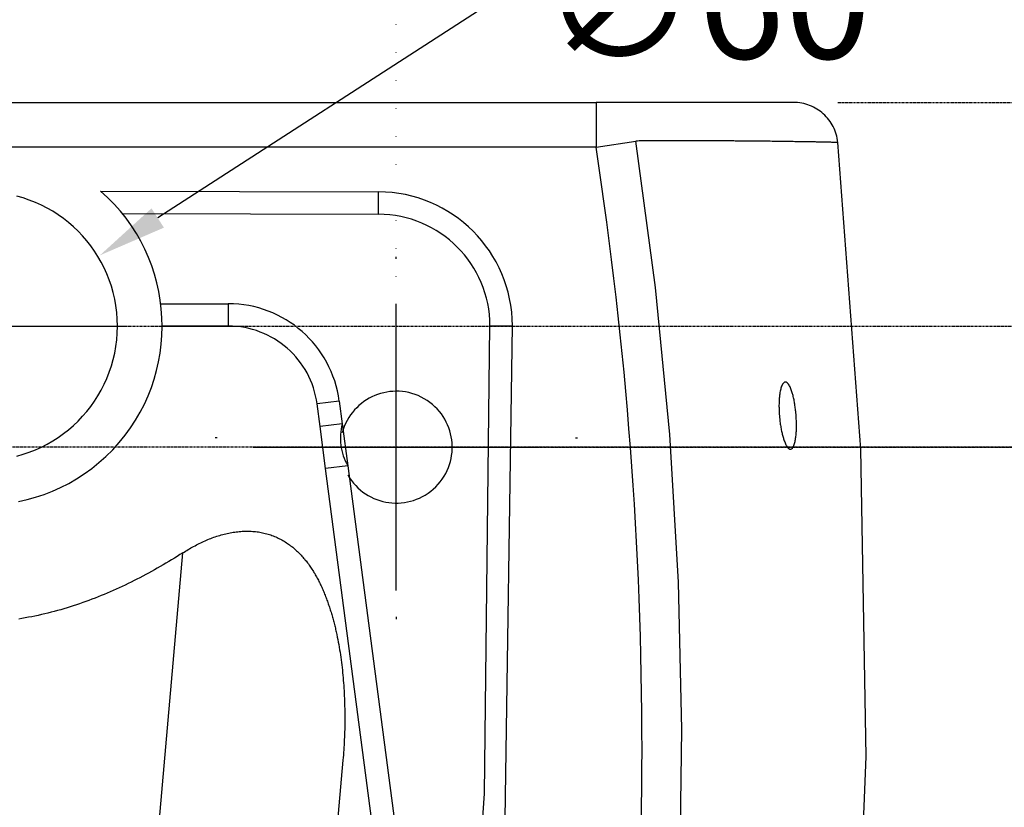
# Model space of a CAD drawing. Units: millimetres. Extents: x 130 to 12040, y 184 to 4198.
# Drawn here: x 2335 to 2550, y 673 to 844 of the extents above; entities that cross this region are included whole.
import ezdxf

# ---------------------------------------------------------------- set-up
doc = ezdxf.new("R2010")
doc.units = ezdxf.units.MM
doc.header["$LTSCALE"] = 2
doc.header["$MEASUREMENT"] = 0
doc.linetypes.add('ACAD_ISO07W100', pattern=[3, 0, -3])
for name, color, linetype in [('Default', 7, 'Continuous'), ('Dim', 9, 'Continuous'), ('Livello 04', 5, 'Continuous'), ('LIVELLO_3', 3, 'Continuous')]:
    doc.layers.add(name, color=color, linetype=linetype)
doc.dimstyles.get("Standard").update_dxf_attribs({"dimtxt": 25, "dimasz": 15, "dimexe": 5, "dimexo": 5, "dimgap": 0.09, "dimtad": 0, "dimtoh": 1, "dimdec": 0, "dimzin": 0, "dimdsep": 46, "dimtxsty": 'Standard', "dimcen": 0.09, "dimadec": 0, "dimazin": 0, "dimtfac": 1, "dimtdec": 0, "dimtofl": 0, "dimtmove": 0, "dimatfit": 3, "dimfxl": 0, "dimtolj": 1, "dimtzin": 0, "dimlwe": 25, "dimarcsym": 0})

# ---------------------------------------------------------------- blocks, each defined once
blk = doc.blocks.new('*D34')
at = {"layer": 'Defpoints', "color": 0}
for p in [(2417.33, 878.65), (2417.33, 770.95), (2236.45, 763.23)]:
    blk.add_point(p, dxfattribs=at)
at = {"layer": 'Dim', "color": 0, "linetype": 'ACAD_ISO07W100', "lineweight": 25}
for p, q in [((2236.45, 768.23), (2236.45, 883.65)), ((2417.33, 775.95), (2417.33, 883.65))]:
    blk.add_line(p, q, dxfattribs=at)
at = {"layer": 'Dim', "color": 0, "lineweight": -2}
for p, q in [((2251.45, 878.65), (2299.72, 878.65)), ((2402.33, 878.65), (2354.07, 878.65))]:
    blk.add_line(p, q, dxfattribs=at)
at = {"layer": 'Dim', "color": 0}
for points in [[(2251.45, 881.15), (2251.45, 876.15), (2236.45, 878.65)], [(2402.33, 881.15), (2402.33, 876.15), (2417.33, 878.65)]]:
    blk.add_solid(points, dxfattribs=at)
at = {"layer": 'Dim', "color": 0, "insert": (2326.89, 878.65), "char_height": 25, "attachment_point": 5}
blk.add_mtext('\\A1;180', dxfattribs=at)
blk = doc.blocks.new('*D36')
at = {"layer": 'Defpoints', "color": 0, "ltscale": 0.01}
for p in [(2442.22, 751.09), (2537.12, 416.17), (2648.62, 416.17)]:
    blk.add_point(p, dxfattribs=at)
at = {"layer": 'Dim', "color": 0, "linetype": 'ACAD_ISO07W100', "lineweight": 25, "ltscale": 0.01}
for p, q in [((2447.22, 751.09), (2653.62, 751.09)), ((2542.12, 416.17), (2653.62, 416.17))]:
    blk.add_line(p, q, dxfattribs=at)
at = {"layer": 'Dim', "color": 0, "lineweight": -2, "ltscale": 0.01}
for p, q in [((2648.62, 736.09), (2648.62, 617.05)), ((2648.62, 431.17), (2648.62, 550.2))]:
    blk.add_line(p, q, dxfattribs=at)
at = {"layer": 'Dim', "color": 0, "ltscale": 0.01}
for points in [[(2646.12, 736.09), (2651.12, 736.09), (2648.62, 751.09)], [(2646.12, 431.17), (2651.12, 431.17), (2648.62, 416.17)]]:
    blk.add_solid(points, dxfattribs=at)
at = {"layer": 'Dim', "color": 0, "ltscale": 0.01, "insert": (2648.62, 583.63), "char_height": 25, "attachment_point": 5, "rotation": 90}
blk.add_mtext('\\A1;335', dxfattribs=at)
blk = doc.blocks.new('*D37')
at = {"layer": 'Defpoints', "color": 0, "ltscale": 0.01}
for p in [(2339.53, 777.45), (2587.13, 416.17), (2698.64, 416.17)]:
    blk.add_point(p, dxfattribs=at)
at = {"layer": 'Dim', "color": 0, "linetype": 'ACAD_ISO07W100', "lineweight": 25, "ltscale": 0.01}
for p, q in [((2344.53, 777.45), (2703.64, 777.45)), ((2592.13, 416.17), (2703.64, 416.17))]:
    blk.add_line(p, q, dxfattribs=at)
at = {"layer": 'Dim', "color": 0, "lineweight": -2, "ltscale": 0.01}
for p, q in [((2698.64, 762.45), (2698.64, 628.15)), ((2698.64, 431.17), (2698.64, 565.47))]:
    blk.add_line(p, q, dxfattribs=at)
at = {"layer": 'Dim', "color": 0, "ltscale": 0.01}
for points in [[(2696.14, 762.45), (2701.14, 762.45), (2698.64, 777.45)], [(2696.14, 431.17), (2701.14, 431.17), (2698.64, 416.17)]]:
    blk.add_solid(points, dxfattribs=at)
at = {"layer": 'Dim', "color": 0, "ltscale": 0.01, "insert": (2698.64, 596.81), "char_height": 25, "attachment_point": 5, "rotation": 90}
blk.add_mtext('\\A1;370', dxfattribs=at)
blk = doc.blocks.new('*D38')
at = {"layer": 'Defpoints', "color": 0, "ltscale": 0.01}
for p in [(2508.44, 826.17), (2660.28, 416.17), (2771.78, 416.17)]:
    blk.add_point(p, dxfattribs=at)
at = {"layer": 'Dim', "color": 0, "linetype": 'ACAD_ISO07W100', "lineweight": 25, "ltscale": 0.01}
for p, q in [((2513.44, 826.17), (2776.78, 826.17)), ((2665.28, 416.17), (2776.78, 416.17))]:
    blk.add_line(p, q, dxfattribs=at)
at = {"layer": 'Dim', "color": 0, "lineweight": -2, "ltscale": 0.01}
for p, q in [((2771.78, 811.17), (2771.78, 648.34)), ((2771.78, 431.17), (2771.78, 594))]:
    blk.add_line(p, q, dxfattribs=at)
at = {"layer": 'Dim', "color": 0, "ltscale": 0.01}
for points in [[(2769.28, 811.17), (2774.28, 811.17), (2771.78, 826.17)], [(2769.28, 431.17), (2774.28, 431.17), (2771.78, 416.17)]]:
    blk.add_solid(points, dxfattribs=at)
at = {"layer": 'Dim', "color": 0, "ltscale": 0.01, "insert": (2771.78, 621.17), "char_height": 25, "attachment_point": 5, "rotation": 90}
blk.add_mtext('\\A1;410', dxfattribs=at)
blk = doc.blocks.new('*D39')
at = {"layer": 'Defpoints', "color": 0}
for p in [(2352.78, 792.85), (2301.99, 760.04)]:
    blk.add_point(p, dxfattribs=at)
at = {"layer": 'Dim', "color": 0, "lineweight": -2}
for p, q in [((2438.46, 848.2), (2365.38, 800.99)), ((2453.46, 848.2), (2438.46, 848.2))]:
    blk.add_line(p, q, dxfattribs=at)
at = {"layer": 'Dim', "color": 0, "lineweight": 25}
for p, q in [((2327.3, 776.45), (2327.48, 776.45)), ((2327.39, 776.36), (2327.39, 776.54))]:
    blk.add_line(p, q, dxfattribs=at)
at = {"layer": 'Dim', "color": 0}
blk.add_solid([(2364.03, 803.09), (2366.74, 798.89), (2352.78, 792.85)], dxfattribs=at)
at = {"layer": 'Dim', "color": 0, "insert": (2484.8, 848.2), "char_height": 25, "attachment_point": 5}
blk.add_mtext('\\A1;∅60', dxfattribs=at)
blk = doc.blocks.new('*D40')
at = {"layer": 'Defpoints', "color": 0, "ltscale": 0.01}
for p in [(2038.51, 751.09), (2570.64, 751.09), (2066.17, 456.17)]:
    blk.add_point(p, dxfattribs=at)
at = {"layer": 'Dim', "color": 0, "linetype": 'ACAD_ISO07W100', "lineweight": 25, "ltscale": 0.01}
for p, q in [((2565.64, 751.09), (2033.51, 751.09)), ((2061.17, 456.17), (2033.51, 456.17))]:
    blk.add_line(p, q, dxfattribs=at)
at = {"layer": 'Dim', "color": 0, "lineweight": -2, "ltscale": 0.01}
for p, q in [((2038.51, 736.09), (2038.51, 637.05)), ((2038.51, 471.17), (2038.51, 570.2))]:
    blk.add_line(p, q, dxfattribs=at)
at = {"layer": 'Dim', "color": 0, "ltscale": 0.01}
for points in [[(2036.01, 736.09), (2041.01, 736.09), (2038.51, 751.09)], [(2036.01, 471.17), (2041.01, 471.17), (2038.51, 456.17)]]:
    blk.add_solid(points, dxfattribs=at)
at = {"layer": 'Dim', "color": 0, "ltscale": 0.01, "insert": (2038.51, 603.63), "char_height": 25, "attachment_point": 5, "rotation": 90}
blk.add_mtext('\\A1;295', dxfattribs=at)

msp = doc.modelspace()

# ---------------------------------------------------------------- linework, layer by layer
at = {"layer": 'Default'}
for points in [[(2417.33, 792.06, 0), (2417.33, 792.55, 0)], [(2417.33, 719.9, 0), (2417.33, 782.27, 0)], [(2296.2, 777.45, 0), (2358.57, 777.45, 0)], [(2366.36, 777.45, 0), (2383.9, 777.45, 0)], [(2378.36, 753.09, 0), (2377.87, 753.09, 0)], [(2456.31, 753.09, 0), (2456.8, 753.09, 0)], [(2386.15, 751.09, 0), (2448.52, 751.09, 0)], [(2417.33, 714.11, 0), (2417.33, 713.62, 0)]]:
    msp.add_polyline3d(points, dxfattribs=at)
at = {"layer": 'Livello 04'}
for points in [[(2193.96, 826.17, 0), (2460.81, 826.17, 0)], [(2503.78, 826.17, 0), (2460.81, 826.17, 0)], [(2513.47, 817.44, 0), (2513.41, 817.9, 0), (2513.33, 818.35, 0), (2513.23, 818.8, 0), (2513.11, 819.23, 0), (2512.97, 819.66, 0), (2512.81, 820.08, 0), (2512.64, 820.49, 0), (2512.44, 820.89, 0), (2512.23, 821.28, 0), (2512, 821.66, 0), (2511.76, 822.02, 0), (2511.5, 822.38, 0), (2511.22, 822.72, 0), (2510.93, 823.05, 0), (2510.62, 823.36, 0), (2510.3, 823.66, 0), (2509.97, 823.95, 0), (2509.63, 824.22, 0), (2509.27, 824.47, 0), (2508.9, 824.71, 0), (2508.53, 824.94, 0), (2508.14, 825.14, 0), (2507.74, 825.33, 0), (2507.33, 825.5, 0), (2506.91, 825.65, 0), (2506.49, 825.79, 0), (2506.05, 825.9, 0), (2505.61, 826, 0), (2505.16, 826.07, 0), (2504.71, 826.13, 0), (2504.25, 826.16, 0), (2503.78, 826.17, 0)], [(2470.74, 561.31, 0), (2474.7, 593.28, 0), (2477.48, 625.33, 0), (2479.09, 657.44, 0), (2479.51, 689.58, 0), (2478.77, 721.71, 0), (2476.85, 753.81, 0), (2473.75, 785.83, 0), (2469.47, 817.75, 0)], [(2510.4, 550.13, 0), (2516.96, 616.81, 0), (2519.65, 683.69, 0), (2518.48, 750.62, 0), (2513.44, 817.43, 0)], [(2335.04, 739.23, 0), (2336.93, 739.66, 0), (2338.8, 740.18, 0), (2340.64, 740.79, 0), (2342.46, 741.49, 0), (2344.24, 742.3, 0), (2346, 743.19, 0), (2347.71, 744.18, 0), (2349.38, 745.26, 0), (2351.01, 746.44, 0), (2352.59, 747.71, 0), (2354.11, 749.07, 0), (2355.58, 750.53, 0), (2356.97, 752.07, 0), (2358.26, 753.66, 0), (2359.46, 755.29, 0), (2360.56, 756.97, 0), (2361.57, 758.69, 0), (2362.47, 760.45, 0), (2363.29, 762.24, 0), (2364, 764.07, 0), (2364.62, 765.91, 0), (2365.15, 767.78, 0), (2365.58, 769.67, 0), (2365.91, 771.58, 0), (2366.15, 773.49, 0), (2366.3, 775.41, 0), (2366.35, 777.34, 0), (2366.31, 779.26, 0), (2366.17, 781.18, 0), (2365.94, 783.09, 0), (2365.62, 784.99, 0), (2365.2, 786.87, 0), (2364.69, 788.74, 0), (2364.09, 790.58, 0), (2363.39, 792.39, 0), (2362.6, 794.17, 0), (2361.72, 795.92, 0), (2360.74, 797.63, 0), (2359.67, 799.3, 0), (2358.51, 800.92, 0), (2357.26, 802.49, 0), (2355.92, 804.01, 0), (2354.48, 805.47, 0), (2352.96, 806.86, 0)], [(2357.68, 801.98, 0), (2413.45, 801.81, 0)], [(2437.73, 777.49, 0), (2437.7, 778.74, 0), (2437.6, 779.97, 0), (2437.45, 781.19, 0), (2437.23, 782.38, 0), (2436.96, 783.56, 0), (2436.63, 784.71, 0), (2436.25, 785.83, 0), (2435.81, 786.94, 0), (2435.32, 788.01, 0), (2434.79, 789.06, 0), (2434.2, 790.08, 0), (2433.57, 791.06, 0), (2432.89, 792.01, 0), (2432.17, 792.93, 0), (2431.41, 793.81, 0), (2430.6, 794.66, 0), (2429.76, 795.46, 0), (2428.88, 796.23, 0), (2427.96, 796.95, 0), (2427.01, 797.63, 0), (2426.03, 798.26, 0), (2425.01, 798.85, 0), (2423.96, 799.39, 0), (2422.89, 799.88, 0), (2421.79, 800.31, 0), (2420.66, 800.7, 0), (2419.51, 801.03, 0), (2418.33, 801.3, 0), (2417.14, 801.52, 0), (2415.93, 801.68, 0), (2414.69, 801.77, 0), (2413.45, 801.81, 0)], [(2429.49, 574.1, 0), (2436.56, 675.68, 0), (2437.73, 777.49, 0)]]:
    msp.add_polyline3d(points, dxfattribs=at)
at = {"layer": 'LIVELLO_3'}
for points in [[(2460.81, 826.17, 0), (2460.81, 816.42, 0)], [(2460.81, 816.42, 0), (2469.47, 817.75, 0)], [(2513.47, 817.43, 0), (2513.27, 817.44, 0), (2513.05, 817.44, 0), (2512.83, 817.45, 0), (2512.61, 817.45, 0), (2512.37, 817.46, 0), (2512.15, 817.46, 0), (2511.91, 817.47, 0), (2511.65, 817.47, 0), (2511.44, 817.48, 0), (2511.22, 817.48, 0), (2510.99, 817.49, 0), (2510.75, 817.49, 0), (2510.5, 817.5, 0), (2510.23, 817.5, 0), (2509.96, 817.51, 0), (2509.67, 817.52, 0), (2509.47, 817.52, 0), (2509.27, 817.52, 0), (2509.06, 817.53, 0), (2508.84, 817.53, 0), (2508.63, 817.54, 0), (2508.4, 817.54, 0), (2508.17, 817.54, 0), (2507.94, 817.55, 0), (2507.7, 817.55, 0), (2507.45, 817.56, 0), (2507.2, 817.56, 0), (2506.95, 817.57, 0), (2506.68, 817.57, 0), (2506.42, 817.58, 0), (2506.15, 817.58, 0), (2505.87, 817.59, 0), (2505.58, 817.59, 0), (2505.3, 817.6, 0), (2505, 817.6, 0), (2504.7, 817.6, 0), (2504.4, 817.61, 0), (2504.09, 817.61, 0), (2503.77, 817.62, 0), (2503.45, 817.62, 0), (2503.12, 817.63, 0), (2502.79, 817.63, 0), (2502.45, 817.64, 0), (2502.11, 817.64, 0), (2501.76, 817.65, 0), (2501.4, 817.65, 0), (2501.04, 817.66, 0), (2500.67, 817.66, 0), (2500.3, 817.67, 0), (2499.92, 817.67, 0), (2499.54, 817.68, 0), (2499.15, 817.68, 0), (2498.75, 817.69, 0), (2498.55, 817.69, 0), (2498.35, 817.69, 0), (2498.15, 817.69, 0), (2497.94, 817.7, 0), (2497.73, 817.7, 0), (2497.53, 817.7, 0), (2497.32, 817.7, 0), (2497.11, 817.7, 0), (2496.9, 817.71, 0), (2496.68, 817.71, 0), (2496.47, 817.71, 0), (2496.25, 817.71, 0), (2496.03, 817.71, 0), (2495.81, 817.72, 0), (2495.59, 817.72, 0), (2495.37, 817.72, 0), (2495.15, 817.72, 0), (2494.92, 817.72, 0), (2494.69, 817.73, 0), (2494.46, 817.73, 0), (2494.23, 817.73, 0), (2494, 817.73, 0), (2493.77, 817.73, 0), (2493.53, 817.74, 0), (2493.3, 817.74, 0), (2493.06, 817.74, 0), (2492.82, 817.74, 0), (2492.58, 817.74, 0), (2492.34, 817.75, 0), (2492.09, 817.75, 0), (2491.85, 817.75, 0), (2491.6, 817.75, 0), (2491.35, 817.75, 0), (2491.1, 817.75, 0), (2490.85, 817.76, 0), (2490.6, 817.76, 0), (2490.34, 817.76, 0), (2490.09, 817.76, 0), (2489.83, 817.76, 0), (2489.57, 817.76, 0), (2489.31, 817.76, 0), (2489.05, 817.77, 0), (2488.78, 817.77, 0), (2488.52, 817.77, 0), (2488.25, 817.77, 0), (2487.98, 817.77, 0), (2487.71, 817.77, 0), (2487.44, 817.77, 0), (2487.16, 817.77, 0), (2486.89, 817.77, 0), (2486.61, 817.78, 0), (2486.33, 817.78, 0), (2486.05, 817.78, 0), (2485.77, 817.78, 0), (2485.49, 817.78, 0), (2485.2, 817.78, 0), (2484.92, 817.78, 0), (2484.63, 817.78, 0), (2484.34, 817.78, 0), (2484.05, 817.78, 0), (2483.75, 817.78, 0), (2483.46, 817.78, 0), (2483.16, 817.78, 0), (2482.86, 817.78, 0), (2482.56, 817.78, 0), (2482.26, 817.78, 0), (2481.96, 817.78, 0), (2481.66, 817.78, 0), (2481.35, 817.79, 0), (2481.04, 817.79, 0), (2480.73, 817.79, 0), (2480.42, 817.79, 0), (2480.1, 817.79, 0), (2479.79, 817.78, 0), (2479.47, 817.78, 0), (2479.15, 817.78, 0), (2478.83, 817.78, 0), (2478.51, 817.78, 0), (2478.19, 817.78, 0), (2477.86, 817.78, 0), (2477.53, 817.78, 0), (2477.2, 817.78, 0), (2476.87, 817.78, 0), (2476.54, 817.78, 0), (2476.2, 817.78, 0), (2475.86, 817.78, 0), (2475.53, 817.78, 0), (2475.19, 817.78, 0), (2474.84, 817.78, 0), (2474.5, 817.77, 0), (2474.15, 817.77, 0), (2473.8, 817.77, 0), (2473.45, 817.77, 0), (2473.1, 817.77, 0), (2472.75, 817.77, 0), (2472.39, 817.77, 0), (2472.03, 817.76, 0), (2471.67, 817.76, 0), (2471.31, 817.76, 0), (2470.95, 817.76, 0), (2470.58, 817.76, 0), (2470.22, 817.76, 0), (2469.85, 817.75, 0), (2469.47, 817.75, 0)], [(2460.81, 816.42, 0), (2193.96, 816.42, 0)], [(2470.68, 668.66, 0), (2470.75, 672.78, 0), (2470.8, 676.9, 0), (2470.82, 681.02, 0), (2470.83, 685.15, 0), (2470.82, 689.27, 0), (2470.79, 693.39, 0), (2470.74, 697.51, 0), (2470.67, 701.64, 0), (2470.58, 705.75, 0), (2470.47, 709.87, 0), (2470.34, 713.99, 0), (2470.2, 718.11, 0), (2470.03, 722.22, 0), (2469.84, 726.34, 0), (2469.64, 730.45, 0), (2469.41, 734.56, 0), (2469.17, 738.67, 0), (2468.9, 742.77, 0), (2468.62, 746.88, 0), (2468.31, 750.98, 0), (2467.99, 755.08, 0), (2467.65, 759.18, 0), (2467.29, 763.28, 0), (2466.91, 767.38, 0), (2466.51, 771.47, 0), (2466.09, 775.57, 0), (2465.65, 779.66, 0), (2465.19, 783.75, 0), (2464.71, 787.84, 0), (2464.21, 791.93, 0), (2463.69, 796.02, 0), (2463.16, 800.1, 0), (2462.6, 804.18, 0), (2462.03, 808.27, 0), (2461.43, 812.35, 0), (2460.81, 816.42, 0)], [(2352.96, 806.86, 0), (2413.46, 806.68, 0)], [(2413.45, 801.81, 0), (2413.46, 806.68, 0)], [(2442.6, 777.54, 0), (2442.56, 779.04, 0), (2442.45, 780.51, 0), (2442.26, 781.97, 0), (2442, 783.4, 0), (2441.67, 784.81, 0), (2441.27, 786.19, 0), (2440.81, 787.54, 0), (2440.29, 788.86, 0), (2439.7, 790.15, 0), (2439.06, 791.41, 0), (2438.35, 792.62, 0), (2437.59, 793.81, 0), (2436.78, 794.95, 0), (2435.92, 796.05, 0), (2435, 797.1, 0), (2434.04, 798.11, 0), (2433.02, 799.08, 0), (2431.97, 800, 0), (2430.87, 800.86, 0), (2429.73, 801.67, 0), (2428.54, 802.43, 0), (2427.33, 803.13, 0), (2426.07, 803.78, 0), (2424.78, 804.37, 0), (2423.46, 804.89, 0), (2422.11, 805.35, 0), (2420.73, 805.74, 0), (2419.32, 806.07, 0), (2417.89, 806.33, 0), (2416.43, 806.52, 0), (2414.96, 806.64, 0), (2413.46, 806.68, 0)], [(2334.69, 749.13, 0), (2336.07, 749.53, 0), (2337.43, 749.99, 0), (2338.76, 750.51, 0), (2340.05, 751.1, 0), (2341.31, 751.74, 0), (2342.54, 752.45, 0), (2343.73, 753.21, 0), (2344.87, 754.03, 0), (2345.98, 754.89, 0), (2347.04, 755.81, 0), (2348.05, 756.78, 0), (2349.02, 757.8, 0), (2349.94, 758.86, 0), (2350.81, 759.96, 0), (2351.62, 761.11, 0), (2352.38, 762.29, 0), (2353.09, 763.52, 0), (2353.73, 764.78, 0), (2354.32, 766.07, 0), (2354.84, 767.4, 0), (2355.3, 768.76, 0), (2355.7, 770.15, 0), (2356.03, 771.56, 0), (2356.28, 773, 0), (2356.47, 774.46, 0), (2356.58, 775.94, 0), (2356.62, 777.45, 0), (2356.58, 778.95, 0), (2356.47, 780.43, 0), (2356.28, 781.9, 0), (2356.03, 783.33, 0), (2355.7, 784.75, 0), (2355.3, 786.13, 0), (2354.84, 787.49, 0), (2354.32, 788.82, 0), (2353.74, 790.11, 0), (2353.09, 791.37, 0), (2352.38, 792.6, 0), (2351.62, 793.79, 0), (2350.81, 794.93, 0), (2349.94, 796.04, 0), (2349.02, 797.1, 0), (2348.05, 798.11, 0), (2347.04, 799.08, 0), (2345.98, 800, 0), (2344.87, 800.87, 0), (2343.73, 801.68, 0), (2342.54, 802.44, 0), (2341.31, 803.15, 0), (2340.05, 803.8, 0), (2338.76, 804.38, 0), (2337.43, 804.9, 0), (2336.07, 805.36, 0), (2334.69, 805.76, 0)], [(2366.06, 782.32, 0), (2380.75, 782.32, 0)], [(2380.75, 782.32, 0), (2380.75, 777.45, 0)], [(2404.9, 761.13, 0), (2404.73, 762.26, 0), (2404.5, 763.37, 0), (2404.23, 764.46, 0), (2403.91, 765.52, 0), (2403.54, 766.57, 0), (2403.13, 767.59, 0), (2402.67, 768.58, 0), (2402.18, 769.55, 0), (2401.64, 770.5, 0), (2401.06, 771.42, 0), (2400.44, 772.3, 0), (2399.78, 773.16, 0), (2399.09, 773.99, 0), (2398.36, 774.78, 0), (2397.6, 775.54, 0), (2396.81, 776.27, 0), (2395.99, 776.96, 0), (2395.13, 777.62, 0), (2394.25, 778.23, 0), (2393.34, 778.81, 0), (2392.41, 779.35, 0), (2391.44, 779.85, 0), (2390.46, 780.3, 0), (2389.45, 780.71, 0), (2388.43, 781.08, 0), (2387.38, 781.4, 0), (2386.31, 781.68, 0), (2385.23, 781.91, 0), (2384.13, 782.09, 0), (2383.02, 782.21, 0), (2381.89, 782.29, 0), (2380.75, 782.32, 0)], [(2380.75, 777.45, 0), (2366.36, 777.45, 0)], [(2400.07, 760.5, 0), (2399.93, 761.4, 0), (2399.75, 762.29, 0), (2399.53, 763.16, 0), (2399.28, 764.01, 0), (2398.98, 764.84, 0), (2398.65, 765.66, 0), (2398.29, 766.46, 0), (2397.89, 767.24, 0), (2397.46, 767.99, 0), (2396.99, 768.72, 0), (2396.5, 769.43, 0), (2395.98, 770.12, 0), (2395.42, 770.78, 0), (2394.84, 771.42, 0), (2394.23, 772.03, 0), (2393.6, 772.61, 0), (2392.94, 773.16, 0), (2392.26, 773.68, 0), (2391.55, 774.18, 0), (2390.82, 774.64, 0), (2390.07, 775.07, 0), (2389.31, 775.47, 0), (2388.52, 775.83, 0), (2387.71, 776.16, 0), (2386.89, 776.46, 0), (2386.05, 776.71, 0), (2385.2, 776.93, 0), (2384.33, 777.12, 0), (2383.45, 777.26, 0), (2382.56, 777.36, 0), (2381.66, 777.43, 0), (2380.75, 777.45, 0)], [(2432.21, 553.31, 0), (2440.99, 665.26, 0), (2442.6, 777.54, 0)], [(2437.73, 777.49, 0), (2437.93, 777.49, 0), (2438.14, 777.5, 0), (2438.35, 777.5, 0), (2438.55, 777.5, 0), (2438.76, 777.5, 0), (2438.97, 777.5, 0), (2439.18, 777.51, 0), (2439.4, 777.51, 0), (2439.6, 777.51, 0), (2439.82, 777.51, 0), (2440.05, 777.52, 0), (2440.25, 777.52, 0), (2440.46, 777.52, 0), (2440.68, 777.52, 0), (2440.9, 777.52, 0), (2441.13, 777.53, 0), (2441.36, 777.53, 0), (2441.59, 777.53, 0), (2441.89, 777.53, 0), (2442.13, 777.54, 0), (2442.37, 777.54, 0), (2442.6, 777.54, 0)], [(2406.75, 745.05, 0), (2407.14, 744.41, 0), (2407.56, 743.81, 0), (2408.01, 743.24, 0), (2408.49, 742.71, 0), (2408.99, 742.21, 0), (2409.51, 741.74, 0), (2410.06, 741.31, 0), (2410.63, 740.91, 0), (2411.21, 740.55, 0), (2411.82, 740.23, 0), (2412.44, 739.93, 0), (2413.07, 739.68, 0), (2413.71, 739.46, 0), (2414.37, 739.28, 0), (2415.03, 739.13, 0), (2415.7, 739.02, 0), (2416.38, 738.95, 0), (2417.06, 738.92, 0), (2417.74, 738.92, 0), (2418.42, 738.96, 0), (2419.09, 739.04, 0), (2419.77, 739.15, 0), (2420.44, 739.31, 0), (2421.1, 739.5, 0), (2421.75, 739.73, 0), (2422.39, 740, 0), (2423.02, 740.31, 0), (2423.64, 740.66, 0), (2424.24, 741.05, 0), (2424.82, 741.48, 0), (2425.39, 741.95, 0), (2425.93, 742.46, 0), (2426.44, 743, 0), (2426.91, 743.56, 0), (2427.34, 744.14, 0), (2427.74, 744.74, 0), (2428.09, 745.36, 0), (2428.4, 745.99, 0), (2428.67, 746.63, 0), (2428.91, 747.28, 0), (2429.1, 747.94, 0), (2429.26, 748.61, 0), (2429.38, 749.28, 0), (2429.46, 749.96, 0), (2429.5, 750.64, 0), (2429.5, 751.32, 0), (2429.47, 752, 0), (2429.4, 752.67, 0), (2429.29, 753.34, 0), (2429.15, 754.01, 0), (2428.97, 754.66, 0), (2428.75, 755.31, 0), (2428.5, 755.94, 0), (2428.21, 756.56, 0), (2427.89, 757.17, 0), (2427.53, 757.75, 0), (2427.14, 758.32, 0), (2426.71, 758.87, 0), (2426.24, 759.4, 0), (2425.74, 759.9, 0), (2425.21, 760.38, 0), (2424.64, 760.83, 0), (2424.04, 761.25, 0), (2423.41, 761.64, 0), (2422.75, 762, 0), (2422.09, 762.3, 0), (2421.41, 762.57, 0), (2420.73, 762.79, 0), (2420.05, 762.97, 0), (2419.36, 763.1, 0), (2418.67, 763.2, 0), (2417.98, 763.25, 0), (2417.29, 763.27, 0), (2416.6, 763.24, 0), (2415.92, 763.18, 0), (2415.24, 763.08, 0), (2414.58, 762.94, 0), (2413.92, 762.77, 0), (2413.27, 762.56, 0), (2412.64, 762.32, 0), (2412.02, 762.04, 0), (2411.42, 761.73, 0), (2410.83, 761.38, 0), (2410.27, 761, 0), (2409.72, 760.59, 0), (2409.2, 760.15, 0), (2408.7, 759.68, 0), (2408.23, 759.18, 0), (2407.78, 758.65, 0), (2407.36, 758.09, 0), (2406.98, 757.51, 0), (2406.62, 756.89, 0), (2406.3, 756.25, 0), (2406.01, 755.59, 0), (2405.76, 754.9, 0), (2405.55, 754.18, 0)], [(2404.9, 761.13, 0), (2400.07, 760.5, 0)], [(2404.9, 761.13, 0), (2405.55, 756.18, 0)], [(2400.72, 755.55, 0), (2400.07, 760.5, 0)], [(2405.55, 756.18, 0), (2400.72, 755.55, 0)], [(2401.92, 746.41, 0), (2400.72, 755.55, 0)], [(2405.55, 756.18, 0), (2405.42, 755.6, 0), (2405.31, 755.02, 0), (2405.23, 754.43, 0), (2405.18, 753.85, 0), (2405.15, 753.26, 0), (2405.16, 752.67, 0), (2405.19, 752.08, 0), (2405.26, 751.5, 0), (2405.35, 750.92, 0), (2405.47, 750.34, 0), (2405.61, 749.77, 0), (2405.79, 749.21, 0), (2405.99, 748.66, 0), (2406.22, 748.11, 0), (2406.47, 747.57, 0), (2406.75, 747.05, 0)], [(2405.55, 756.18, 0), (2406.75, 747.05, 0)], [(2406.75, 747.05, 0), (2401.92, 746.41, 0)], [(2425.08, 570.26, 0), (2401.92, 746.41, 0)], [(2406.75, 747.05, 0), (2429.49, 574.1, 0)], [(2370.84, 728.07, 0), (2371.13, 728.25, 0), (2371.42, 728.43, 0), (2371.72, 728.61, 0), (2372.01, 728.79, 0), (2372.31, 728.97, 0), (2372.61, 729.14, 0), (2372.91, 729.31, 0), (2373.21, 729.47, 0), (2373.52, 729.63, 0), (2373.82, 729.79, 0), (2374.13, 729.95, 0), (2374.43, 730.1, 0), (2374.74, 730.25, 0), (2375.05, 730.4, 0), (2375.37, 730.55, 0), (2375.68, 730.69, 0), (2376, 730.82, 0), (2376.31, 730.96, 0), (2376.63, 731.09, 0), (2376.95, 731.21, 0), (2377.27, 731.33, 0), (2377.59, 731.45, 0), (2377.92, 731.56, 0), (2378.24, 731.67, 0), (2378.57, 731.78, 0), (2378.89, 731.88, 0), (2379.22, 731.97, 0), (2379.54, 732.06, 0), (2379.87, 732.15, 0), (2380.19, 732.23, 0), (2380.52, 732.3, 0), (2380.85, 732.37, 0), (2381.17, 732.44, 0), (2381.5, 732.5, 0), (2381.83, 732.55, 0), (2382.16, 732.6, 0), (2382.49, 732.65, 0), (2382.82, 732.68, 0), (2383.15, 732.72, 0), (2383.48, 732.74, 0), (2383.8, 732.77, 0), (2384.13, 732.78, 0), (2384.46, 732.79, 0), (2384.78, 732.79, 0), (2385.1, 732.79, 0), (2385.42, 732.78, 0), (2385.74, 732.77, 0), (2386.06, 732.75, 0), (2386.37, 732.72, 0), (2386.68, 732.69, 0), (2387, 732.65, 0), (2387.3, 732.61, 0), (2387.61, 732.56, 0), (2387.91, 732.5, 0), (2388.22, 732.44, 0), (2388.52, 732.37, 0), (2388.81, 732.3, 0), (2389.11, 732.22, 0), (2389.4, 732.14, 0), (2389.69, 732.05, 0), (2389.98, 731.96, 0), (2390.26, 731.86, 0), (2390.54, 731.75, 0), (2390.81, 731.64, 0), (2391.09, 731.53, 0), (2391.36, 731.41, 0), (2391.62, 731.28, 0), (2391.88, 731.15, 0), (2392.14, 731.02, 0), (2392.4, 730.88, 0), (2392.65, 730.74, 0), (2392.9, 730.59, 0), (2393.15, 730.44, 0), (2393.39, 730.28, 0), (2393.63, 730.12, 0), (2393.86, 729.96, 0), (2394.09, 729.79, 0), (2394.32, 729.62, 0), (2394.55, 729.45, 0), (2394.77, 729.27, 0), (2394.99, 729.09, 0), (2395.2, 728.91, 0), (2395.41, 728.73, 0), (2395.62, 728.54, 0), (2395.82, 728.35, 0), (2396.02, 728.15, 0), (2396.22, 727.96, 0), (2396.41, 727.76, 0), (2396.6, 727.56, 0), (2396.79, 727.35, 0), (2396.97, 727.15, 0), (2397.15, 726.94, 0), (2397.33, 726.73, 0), (2397.51, 726.51, 0), (2397.68, 726.3, 0), (2397.85, 726.08, 0), (2398.02, 725.86, 0), (2398.18, 725.64, 0), (2398.35, 725.41, 0), (2398.51, 725.19, 0), (2398.66, 724.96, 0), (2398.82, 724.73, 0), (2398.97, 724.5, 0), (2399.12, 724.26, 0), (2399.27, 724.03, 0), (2399.41, 723.79, 0), (2399.56, 723.55, 0), (2399.7, 723.31, 0), (2399.83, 723.07, 0), (2399.97, 722.83, 0), (2400.1, 722.58, 0), (2400.23, 722.34, 0), (2400.36, 722.09, 0), (2400.48, 721.85, 0), (2400.61, 721.6, 0), (2400.73, 721.35, 0), (2400.85, 721.1, 0), (2400.96, 720.85, 0), (2401.08, 720.6, 0), (2401.19, 720.35, 0), (2401.3, 720.09, 0), (2401.41, 719.84, 0), (2401.52, 719.59, 0), (2401.63, 719.33, 0), (2401.73, 719.07, 0), (2401.84, 718.82, 0), (2401.94, 718.56, 0), (2402.04, 718.3, 0), (2402.14, 718.04, 0), (2402.23, 717.79, 0), (2402.33, 717.53, 0), (2402.42, 717.26, 0), (2402.51, 717, 0), (2402.6, 716.74, 0), (2402.69, 716.48, 0), (2402.78, 716.22, 0), (2402.87, 715.95, 0), (2402.95, 715.69, 0), (2403.03, 715.42, 0), (2403.12, 715.16, 0), (2403.2, 714.89, 0), (2403.28, 714.62, 0), (2403.35, 714.36, 0), (2403.43, 714.09, 0), (2403.5, 713.82, 0), (2403.58, 713.55, 0), (2403.65, 713.28, 0), (2403.72, 713.01, 0), (2403.79, 712.74, 0), (2403.86, 712.47, 0), (2403.93, 712.2, 0), (2403.99, 711.93, 0), (2404.06, 711.66, 0), (2404.12, 711.39, 0), (2404.19, 711.11, 0), (2404.25, 710.84, 0), (2404.37, 710.29, 0), (2404.48, 709.74, 0), (2404.59, 709.19, 0), (2404.7, 708.64, 0), (2404.8, 708.09, 0), (2404.89, 707.54, 0), (2404.99, 706.98, 0), (2405.08, 706.43, 0), (2405.16, 705.87, 0), (2405.24, 705.32, 0), (2405.32, 704.76, 0), (2405.39, 704.21, 0), (2405.46, 703.65, 0), (2405.52, 703.09, 0), (2405.58, 702.53, 0), (2405.64, 701.97, 0), (2405.69, 701.41, 0), (2405.74, 700.85, 0), (2405.79, 700.29, 0), (2405.84, 699.73, 0), (2405.88, 699.17, 0), (2405.91, 698.61, 0), (2405.95, 698.05, 0), (2405.98, 697.49, 0), (2406, 696.93, 0), (2406.03, 696.36, 0), (2406.05, 695.8, 0), (2406.07, 695.24, 0), (2406.08, 694.68, 0), (2406.1, 694.12, 0), (2406.1, 693.56, 0), (2406.11, 692.99, 0), (2406.11, 692.43, 0), (2406.11, 691.87, 0), (2406.11, 691.31, 0), (2406.11, 690.75, 0), (2406.1, 690.19, 0), (2406.09, 689.63, 0), (2406.07, 689.07, 0), (2406.06, 688.51, 0), (2406.03, 687.95, 0), (2406.01, 687.39, 0), (2405.98, 686.83, 0), (2405.96, 686.27, 0), (2405.92, 685.71, 0), (2405.89, 685.15, 0), (2405.85, 684.59, 0), (2405.81, 684.03, 0), (2405.76, 683.47, 0), (2405.72, 682.91, 0)], [(2370.84, 728.07, 0), (2370.23, 727.68, 0), (2369.62, 727.3, 0), (2369.01, 726.92, 0), (2368.39, 726.54, 0), (2367.78, 726.17, 0), (2367.16, 725.8, 0), (2366.54, 725.44, 0), (2365.91, 725.08, 0), (2365.29, 724.72, 0), (2364.66, 724.36, 0), (2364.03, 724.02, 0), (2363.4, 723.67, 0), (2362.77, 723.33, 0), (2362.14, 722.99, 0), (2361.5, 722.66, 0), (2360.86, 722.33, 0), (2360.23, 722.01, 0), (2359.58, 721.69, 0), (2358.94, 721.37, 0), (2358.3, 721.06, 0), (2357.65, 720.75, 0), (2357, 720.45, 0), (2356.35, 720.16, 0), (2355.7, 719.87, 0), (2355.04, 719.58, 0), (2354.39, 719.3, 0), (2353.73, 719.02, 0), (2353.07, 718.75, 0), (2352.4, 718.48, 0), (2351.74, 718.22, 0), (2351.07, 717.96, 0), (2350.4, 717.71, 0), (2349.73, 717.46, 0), (2349.05, 717.22, 0), (2348.37, 716.99, 0), (2347.69, 716.76, 0), (2347.01, 716.53, 0), (2346.32, 716.32, 0), (2345.64, 716.1, 0), (2344.95, 715.9, 0), (2344.26, 715.69, 0), (2343.56, 715.5, 0), (2342.87, 715.31, 0), (2342.17, 715.13, 0), (2341.47, 714.95, 0), (2340.77, 714.78, 0), (2340.06, 714.62, 0), (2339.36, 714.46, 0), (2338.65, 714.31, 0), (2337.94, 714.17, 0), (2337.24, 714.03, 0), (2336.53, 713.9, 0), (2335.82, 713.78, 0), (2335.11, 713.66, 0)], [(2363.08, 639.45, 0), (2370.84, 728.07, 0)], [(2405.72, 682.91, 0), (2390.91, 513.7, 0)]]:
    msp.add_polyline3d(points, dxfattribs=at)
msp.add_polyline3d([(2502.04, 765.27, 0), (2501.85, 765.22, 0), (2501.68, 765.11, 0), (2501.54, 764.96, 0), (2501.42, 764.79, 0), (2501.31, 764.58, 0), (2501.23, 764.37, 0), (2501.14, 764.15, 0), (2501.08, 763.95, 0), (2501.02, 763.74, 0), (2500.97, 763.51, 0), (2500.92, 763.27, 0), (2500.87, 763.01, 0), (2500.84, 762.81, 0), (2500.81, 762.61, 0), (2500.78, 762.39, 0), (2500.76, 762.17, 0), (2500.74, 761.95, 0), (2500.72, 761.72, 0), (2500.7, 761.48, 0), (2500.69, 761.24, 0), (2500.67, 760.99, 0), (2500.66, 760.74, 0), (2500.66, 760.49, 0), (2500.65, 760.23, 0), (2500.65, 759.97, 0), (2500.66, 759.71, 0), (2500.66, 759.44, 0), (2500.67, 759.17, 0), (2500.68, 758.9, 0), (2500.69, 758.63, 0), (2500.71, 758.27, 0), (2500.74, 757.9, 0), (2500.77, 757.54, 0), (2500.81, 757.18, 0), (2500.84, 756.91, 0), (2500.87, 756.64, 0), (2500.9, 756.38, 0), (2500.94, 756.11, 0), (2500.98, 755.85, 0), (2501.02, 755.59, 0), (2501.06, 755.34, 0), (2501.11, 755.09, 0), (2501.16, 754.84, 0), (2501.21, 754.6, 0), (2501.26, 754.36, 0), (2501.31, 754.13, 0), (2501.37, 753.91, 0), (2501.42, 753.69, 0), (2501.48, 753.47, 0), (2501.54, 753.26, 0), (2501.6, 753.06, 0), (2501.66, 752.87, 0), (2501.72, 752.68, 0), (2501.81, 752.44, 0), (2501.9, 752.21, 0), (2501.98, 752, 0), (2502.07, 751.8, 0), (2502.16, 751.62, 0), (2502.28, 751.41, 0), (2502.39, 751.23, 0), (2502.53, 751.04, 0), (2502.67, 750.89, 0), (2502.83, 750.76, 0), (2503.01, 750.67, 0), (2503.21, 750.65, 0), (2503.4, 750.73, 0), (2503.56, 750.87, 0), (2503.69, 751.04, 0), (2503.8, 751.23, 0), (2503.89, 751.42, 0), (2503.97, 751.63, 0), (2504.04, 751.86, 0), (2504.1, 752.07, 0), (2504.15, 752.29, 0), (2504.2, 752.52, 0), (2504.24, 752.76, 0), (2504.28, 753.03, 0), (2504.31, 753.23, 0), (2504.34, 753.44, 0), (2504.36, 753.66, 0), (2504.38, 753.88, 0), (2504.4, 754.11, 0), (2504.42, 754.34, 0), (2504.43, 754.58, 0), (2504.44, 754.83, 0), (2504.45, 755.08, 0), (2504.46, 755.33, 0), (2504.46, 755.59, 0), (2504.46, 755.85, 0), (2504.46, 756.11, 0), (2504.45, 756.38, 0), (2504.45, 756.64, 0), (2504.44, 756.91, 0), (2504.42, 757.19, 0), (2504.41, 757.46, 0), (2504.39, 757.82, 0), (2504.36, 758.19, 0), (2504.33, 758.56, 0), (2504.3, 758.83, 0), (2504.27, 759.1, 0), (2504.24, 759.37, 0), (2504.21, 759.63, 0), (2504.17, 759.89, 0), (2504.13, 760.15, 0), (2504.09, 760.41, 0), (2504.05, 760.66, 0), (2504.01, 760.91, 0), (2503.96, 761.16, 0), (2503.92, 761.4, 0), (2503.87, 761.63, 0), (2503.82, 761.86, 0), (2503.76, 762.09, 0), (2503.71, 762.3, 0), (2503.66, 762.52, 0), (2503.6, 762.72, 0), (2503.54, 762.92, 0), (2503.48, 763.11, 0), (2503.4, 763.36, 0), (2503.32, 763.59, 0), (2503.24, 763.81, 0), (2503.15, 764.01, 0), (2503.06, 764.2, 0), (2502.95, 764.42, 0), (2502.84, 764.61, 0), (2502.73, 764.78, 0), (2502.59, 764.95, 0), (2502.43, 765.11, 0), (2502.25, 765.22, 0)], close=True, dxfattribs=at)

# ---------------------------------------------------------------- dimensions: what is measured, and where the dimension line sits
at = {"layer": 'Dim'}
dim = msp.add_linear_dim(base=(2417.33, 878.65), p1=(2236.45, 763.23), p2=(2417.33, 770.95), text='180', dimstyle='Standard', override={"dimscale": 1, "dimlfac": 1, "dimfxl": 1.25}, dxfattribs=at)
dim.commit()
dim.dimension.update_dxf_attribs({"geometry": '*D34', "text_midpoint": (2326.89, 878.65)})
dim = msp.add_diameter_dim_2p(p1=(2301.99, 760.04), p2=(2352.78, 792.85), dimstyle='Standard', override={"dimscale": 1, "dimlfac": 1, "dimfxl": 1.25}, dxfattribs=at)
dim.commit()
dim.dimension.update_dxf_attribs({"geometry": '*D39', "text_midpoint": (2484.8, 848.2), "dimtype": 163})
at = {"layer": 'Dim', "ltscale": 0.01}
for base, p1, p2, picture, middle in [((2771.78, 416.17), (2508.44, 826.17), (2660.28, 416.17), '*D38', (2771.78, 621.17)), ((2038.51, 751.09), (2066.17, 456.17), (2570.64, 751.09), '*D40', (2038.51, 603.63)), ((2648.62, 416.17), (2442.22, 751.09), (2537.12, 416.17), '*D36', (2648.62, 583.63))]:
    dim = msp.add_linear_dim(base=base, p1=p1, p2=p2, angle=90, dimstyle='Standard', override={"dimscale": 1, "dimlfac": 1, "dimfxl": 1.25}, dxfattribs=at)
    dim.commit()
    dim.dimension.update_dxf_attribs({"geometry": picture, "text_midpoint": middle})
dim = msp.add_linear_dim(base=(2698.64, 416.17), p1=(2339.53, 777.45), p2=(2587.13, 416.17), angle=90, text='370', dimstyle='Standard', override={"dimscale": 1, "dimlfac": 1, "dimfxl": 1.25}, dxfattribs=at)
dim.commit()
dim.dimension.update_dxf_attribs({"geometry": '*D37', "text_midpoint": (2698.64, 596.81)})

doc.saveas('drawing.dxf')
